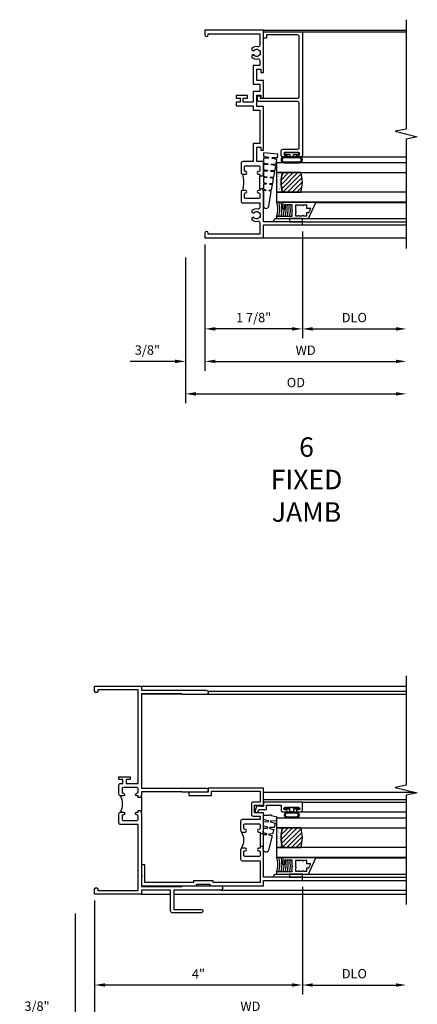
# Model space of a CAD drawing. Extents: x 0 to 91.3, y 0 to 58.2.
# Drawn here: x 41.1 to 48.7, y 37.4 to 56.3 of the extents above; entities that cross this region are included whole.
import ezdxf

# ---------------------------------------------------------------- set-up
doc = ezdxf.new("R2010")
doc.units = 0
doc.header["$LTSCALE"] = 0.5
doc.header["$MEASUREMENT"] = 0
doc.layers.get('0').update_dxf_attribs({"color": 4, "linetype": 'CONTINUOUS'})
doc.layers.add('DIME', color=2, linetype='CONTINUOUS')
doc.layers.add('TEXT', color=3, linetype='CONTINUOUS')
doc.styles.get("Standard").update_dxf_attribs({"font": 'arial.ttf'})
doc.dimstyles.new('EXT_ON-OFF', dxfattribs={"dimscale": 2, "dimtxt": 0.125, "dimasz": 0.1, "dimexe": 0.09, "dimexo": 0.063, "dimgap": 0.05, "dimtad": 1, "dimdec": 5, "dimzin": 0, "dimdsep": 46, "dimlunit": 4, "dimtxsty": 'Standard', "dimcen": 0, "dimse2": 1, "dimclrd": 256, "dimadec": 0, "dimazin": 0, "dimtfac": 1, "dimtdec": 5, "dimtofl": 0, "dimtmove": 0, "dimatfit": 3, "dimfxl": 1, "dimfrac": 2, "dimtolj": 1, "dimtzin": 0, "dimarcsym": 0})
doc.dimstyles.new('EXT_ON-ON', dxfattribs={"dimscale": 2, "dimtxt": 0.125, "dimasz": 0.1, "dimexe": 0.09, "dimexo": 0.063, "dimgap": 0.05, "dimtad": 1, "dimdec": 5, "dimzin": 0, "dimdsep": 46, "dimlunit": 4, "dimtxsty": 'Standard', "dimcen": 0, "dimclrd": 256, "dimadec": 0, "dimazin": 0, "dimtfac": 1, "dimtdec": 5, "dimtofl": 0, "dimtmove": 0, "dimatfit": 0, "dimfxl": 1, "dimfrac": 2, "dimtolj": 1, "dimtzin": 0, "dimarcsym": 0})

# ---------------------------------------------------------------- blocks, each defined once
blk = doc.blocks.new('*D58')
at = {"layer": 'DIME', "color": 0, "lineweight": -2, "transparency": 16777216}
blk.add_line((0, -0.125), (0, -2.555), dxfattribs=at)
at = {"layer": 'DIME', "lineweight": -2, "transparency": 16777216}
blk.add_line((0.2, -2.375), (5.8, -2.375), dxfattribs=at)
at = {"layer": 'DIME', "transparency": 16777216}
for points in [[(0.2, -2.342), (0.2, -2.408), (0, -2.375)], [(5.8, -2.342), (5.8, -2.408), (6, -2.375)]]:
    blk.add_solid(points, dxfattribs=at)
at = {"layer": 'DIME', "color": 0, "transparency": 16777216, "insert": (3, -2.16), "char_height": 0.18, "attachment_point": 5}
blk.add_mtext('\\A1;WD', dxfattribs=at)
blk = doc.blocks.new('*D59')
at = {"layer": 'DIME', "color": 0, "lineweight": -2, "transparency": 16777216}
for p, q in [((4, 0.139), (4, -1.93)), ((0, -0.125), (0, -1.93))]:
    blk.add_line(p, q, dxfattribs=at)
at = {"layer": 'DIME', "lineweight": -2, "transparency": 16777216}
blk.add_line((3.8, -1.75), (0.2, -1.75), dxfattribs=at)
at = {"layer": 'DIME', "transparency": 16777216}
for points in [[(0.2, -1.717), (0.2, -1.783), (0, -1.75)], [(3.8, -1.717), (3.8, -1.783), (4, -1.75)]]:
    blk.add_solid(points, dxfattribs=at)
at = {"layer": 'DIME', "color": 0, "transparency": 16777216, "insert": (2, -1.535), "char_height": 0.18, "attachment_point": 5}
blk.add_mtext('\\A1;4"', dxfattribs=at)
blk = doc.blocks.new('*D60')
at = {"layer": 'DIME', "color": 0, "lineweight": -2, "transparency": 16777216}
blk.add_line((4, 0.139), (4, -1.93), dxfattribs=at)
at = {"layer": 'DIME', "lineweight": -2, "transparency": 16777216}
blk.add_line((4.2, -1.75), (5.8, -1.75), dxfattribs=at)
at = {"layer": 'DIME', "transparency": 16777216}
for points in [[(4.2, -1.717), (4.2, -1.783), (4, -1.75)], [(5.8, -1.717), (5.8, -1.783), (6, -1.75)]]:
    blk.add_solid(points, dxfattribs=at)
at = {"layer": 'DIME', "color": 0, "transparency": 16777216, "insert": (5, -1.532), "char_height": 0.18, "attachment_point": 5}
blk.add_mtext('\\A1;DLO', dxfattribs=at)
blk = doc.blocks.new('*D61')
at = {"layer": 'DIME', "color": 0, "lineweight": -2, "transparency": 16777216}
for p, q in [((0, -0.125), (0, -2.555)), ((-0.375, -0.375), (-0.375, -2.555))]:
    blk.add_line(p, q, dxfattribs=at)
at = {"layer": 'DIME', "lineweight": -2, "transparency": 16777216}
for p, q in [((-0.575, -2.375), (-1.441, -2.375)), ((0.2, -2.375), (0.4, -2.375))]:
    blk.add_line(p, q, dxfattribs=at)
at = {"layer": 'DIME', "transparency": 16777216}
for points in [[(-0.575, -2.342), (-0.575, -2.408), (-0.375, -2.375)], [(0.2, -2.342), (0.2, -2.408), (0, -2.375)]]:
    blk.add_solid(points, dxfattribs=at)
at = {"layer": 'DIME', "color": 0, "transparency": 16777216, "insert": (-1.108, -2.157), "char_height": 0.18, "attachment_point": 5}
blk.add_mtext('\\A1;3/8"', dxfattribs=at)
blk = doc.blocks.new('*D62')
at = {"layer": 'DIME', "color": 0, "lineweight": -2, "transparency": 16777216}
blk.add_line((-0.375, -0.375), (-0.375, -3.18), dxfattribs=at)
at = {"layer": 'DIME', "lineweight": -2, "transparency": 16777216}
blk.add_line((-0.175, -3), (5.8, -3), dxfattribs=at)
at = {"layer": 'DIME', "transparency": 16777216}
for points in [[(-0.175, -2.967), (-0.175, -3.033), (-0.375, -3)], [(5.8, -2.967), (5.8, -3.033), (6, -3)]]:
    blk.add_solid(points, dxfattribs=at)
at = {"layer": 'DIME', "color": 0, "transparency": 16777216, "insert": (2.813, -2.782), "char_height": 0.18, "attachment_point": 5}
blk.add_mtext('\\A1;OD', dxfattribs=at)
blk = doc.blocks.new('B345209')
for points in [[(1.968, 1.121), (1.968, 1.181, -0.414214), (1.993, 1.206), (2.257, 1.206, -0.414214), (2.282, 1.181), (2.282, 1.121, -0.414214), (2.257, 1.096, 1), (2.257, 1.046), (2.282, 1.046), (2.282, 1.015), (2.344, 1.015), (2.344, 1.031), (2.329, 1.046), (2.344, 1.061), (2.344, 1.416), (2.174, 1.416), (2.174, 1.561), (2.309, 1.561), (2.309, 1.541), (2.344, 1.541), (2.344, 1.892), (1.281, 1.892), (1.281, 1.812), (0.906, 1.812), (0.906, 1.75), (1.343, 1.75), (1.343, 1.83), (2.282, 1.83), (2.282, 1.623), (2.143, 1.623, 0.414214), (2.112, 1.592), (2.112, 1.385, 0.414214), (2.143, 1.354), (2.282, 1.354), (2.282, 1.286), (1.937, 1.286, 0.414214), (1.906, 1.255), (1.906, 1.077, 0.414214), (1.937, 1.046), (1.993, 1.046, 1), (1.993, 1.096, -0.414214)], [(2.282, 0.765), (2.282, 0.734), (2.257, 0.734, 1), (2.257, 0.684, -0.414214), (2.282, 0.659), (2.282, 0.599, -0.414214), (2.257, 0.574), (1.993, 0.574, -0.414214), (1.968, 0.599), (1.968, 0.659, -0.414214), (1.993, 0.684, 1), (1.993, 0.734), (1.937, 0.734, 0.414214), (1.906, 0.703), (1.906, 0.525, 0.414214), (1.937, 0.494), (2.282, 0.494), (2.282, 0.072), (1.374, 0.072), (1.374, 0.107), (1, 0.107), (1, 0.072), (0.062, 0.072), (0.062, 0.416), (0, 0.416), (0, 0.21), (0.015, 0.195), (0, 0.18), (0, 0.01), (1.062, 0.01), (1.062, 0.045), (1.312, 0.045), (1.312, 0.01), (2.344, 0.01), (2.344, 0.116), (3.094, 0.116), (3.094, 0.178), (2.849, 0.178), (2.844, 0.173), (2.839, 0.178), (2.344, 0.178), (2.344, 0.719), (2.329, 0.734), (2.344, 0.749), (2.344, 0.765)]]:
    blk.add_lwpolyline(points, format="xyb", close=True)
blk.add_lwpolyline([(1.915, 0.725, 0.320574), (1.915, 1.055)], format="xyb")
blk.add_lwpolyline([(2.282, 1.015), (2.282, 0.765)])
blk = doc.blocks.new('B245239')
for points in [[(0.836, 1.858), (0.836, 1.889), (0.811, 1.889, -1), (0.811, 1.939, 0.414214), (0.836, 1.964), (0.836, 2.024, 0.414214), (0.811, 2.049), (0.555, 2.049, 0.414214), (0.53, 2.024), (0.53, 1.964, 0.414214), (0.555, 1.939, -1), (0.555, 1.889), (0.499, 1.889, -0.414214), (0.468, 1.92), (0.468, 2.098, -0.414214), (0.499, 2.129), (0.546, 2.129), (0.546, 2.204), (0.468, 2.204), (0.468, 2.254), (0.686, 2.254), (0.686, 2.204), (0.608, 2.204), (0.608, 2.129), (0.836, 2.129), (0.836, 3.93), (0.062, 3.93), (0.062, 3.906, -1), (0, 3.906), (0, 4), (0.906, 4), (0.906, 3.922), (2.147, 3.922, -1), (2.147, 3.842), (1.687, 3.842), (1.677, 3.852), (0.906, 3.852), (0.906, 2.035), (1.682, 2.035), (1.687, 2.04), (2.147, 2.04, -1), (2.147, 1.96), (1.687, 1.96), (1.682, 1.965), (0.906, 1.965), (0.906, 1.904), (0.891, 1.889), (0.906, 1.874), (0.906, 1.858)], [(0.836, 0.07), (0.836, 1.337), (0.499, 1.337, -0.414214), (0.468, 1.368), (0.468, 1.546, -0.414214), (0.499, 1.577), (0.555, 1.577, -1), (0.555, 1.527, 0.414214), (0.53, 1.502), (0.53, 1.442, 0.414214), (0.555, 1.417), (0.811, 1.417, 0.414214), (0.836, 1.442), (0.836, 1.502, 0.414214), (0.811, 1.527, -1), (0.811, 1.577), (0.836, 1.577), (0.836, 1.608), (0.906, 1.608), (0.906, 1.592), (0.891, 1.577), (0.906, 1.562), (0.906, 0.148), (1.677, 0.148), (1.687, 0.158), (2.428, 0.158, -1), (2.428, 0.078), (1.525, 0.078), (1.525, -0.297), (2.056, -0.297, -1), (2.056, -0.359), (1.494, -0.359, -0.414214), (1.463, -0.328), (1.463, 0.078), (0.906, 0.078), (0.906, 0), (0, 0), (0, 0.094, -1), (0.062, 0.094), (0.062, 0.07)]]:
    blk.add_lwpolyline(points, format="xyb", close=True)
blk.add_lwpolyline([(0.499, 1.889, -0.198718), (0.499, 1.577)], format="xyb")
blk.add_lwpolyline([(0.906, 1.858), (0.906, 1.608)])
blk = doc.blocks.new('B127099M2')
blk.add_lwpolyline([(0.032, 0.102, -0.373885), (0.041, 0.096), (0.068, -0.006), (0.147, 0.013), (0.149, 0.109, -0.869287), (0.165, 0.111), (0.188, 0.023), (0.272, 0.043), (0.274, 0.124, -0.869287), (0.29, 0.126), (0.309, 0.052), (0.397, 0.073), (0.399, 0.139, -0.869287), (0.414, 0.14), (0.43, 0.081), (0.711, 0.149, 0.888037), (0.699, 0.25), (0.41, 0.25), (0.409, 0.189, -0.869287), (0.393, 0.187), (0.376, 0.25), (0.286, 0.25), (0.284, 0.174, -0.869287), (0.268, 0.172), (0.248, 0.25), (0.161, 0.25), (0.159, 0.159, -0.869287), (0.144, 0.157), (0.119, 0.25), (0.037, 0.25), (0.035, 0.144, -0.373885), (0.028, 0.137)], format="xyb", close=True)
blk = doc.blocks.new('B345108')
blk.add_lwpolyline([(0, -0.06), (0.01, -0.07), (0, -0.08), (0, -0.136), (-0.086, -0.159, -1), (-0.102, -0.099), (-0.062, -0.088), (-0.062, 0.062), (0.02, 0.062), (0.02, 0.34), (-0.074, 0.34, -0.414214), (-0.104, 0.37), (-0.104, 0.437, -1), (-0.069, 0.437), (-0.069, 0.415, 1), (-0.019, 0.415), (-0.019, 0.675, 1), (-0.069, 0.675), (-0.069, 0.652, -1), (-0.104, 0.652), (-0.104, 0.72, -0.414214), (-0.074, 0.75), (0.082, 0.75), (0.082, 0), (0, 0)], format="xyb", close=True)
blk = doc.blocks.new('B127077M3')
for points in [[(-0.085, 0.079, 1), (-0.21, 0.079), (-0.21, -0.078, 1), (-0.085, -0.078)], [(-0.105, 0.079, 1), (-0.19, 0.079), (-0.19, -0.078, 1), (-0.105, -0.078)], [(-0.085, -0.035), (-0.035, -0.035), (-0.035, -0.12, 1), (-0.005, -0.12), (-0.005, 0.12, 1), (-0.035, 0.12), (-0.035, 0.035), (-0.085, 0.035)]]:
    blk.add_lwpolyline(points, format="xyb", close=True)
blk = doc.blocks.new('B127186 8400M1')
blk.add_lwpolyline([(0, 0), (0.06, 0), (0.06, -0.25), (0, -0.25)], close=True)
blk.add_arc((0.02, -0.511), 0.0414, 240.6761, 16.0749)
blk = doc.blocks.new('B735016')
at = {"linetype": 'Continuous'}
blk.add_lwpolyline([(0.187, 0.165), (0.272, 0.165), (0.272, 0.298), (0.171, 0.298), (0.156, 0.313), (0.141, 0.298), (0.04, 0.298), (0.04, 0), (0, 0), (0, 0.615), (0.312, 0.76), (0.312, 0.125), (0.187, 0.125)], close=True, dxfattribs=at)
blk.add_lwpolyline([(0.055, 0.588), (0.117, 0.588), (0.117, 0.625), (0.195, 0.662), (0.195, 0.588), (0.257, 0.588), (0.257, 0.521), (0.245, 0.509), (0.257, 0.497), (0.257, 0.435), (0.245, 0.423), (0.257, 0.411), (0.257, 0.368), (0.2, 0.368, 1), (0.18, 0.368), (0.138, 0.368, 1), (0.118, 0.368), (0.055, 0.368), (0.055, 0.411), (0.067, 0.423), (0.055, 0.435), (0.055, 0.497), (0.067, 0.509), (0.055, 0.521)], format="xyb", close=True, dxfattribs=at)
blk = doc.blocks.new('GT245507')
h = blk.add_hatch()
h.set_pattern_fill('AR-SAND', color=256, scale=0.03, style=0)
h.set_pattern_definition([(322.5, (-19.74987, -0.66139), (-0.0018898, -0.05780471), [0, -0.0456, 0, -0.051, 0, -0.04875]), (352.5, (-19.74987, -0.66139), (0.0530933, -0.08466438), [0, -0.0246, 0, -0.0411, 0, -0.01575]), (32.5, (-19.78677, -0.66139), (0.09342426, -0.00016977), [0, -0.015, 0, -0.054, 0, -0.0705]), (42.5, (-19.78677, -0.66139), (0.0901838, -0.02633027), [0, -0.0075, 0, -0.0354, 0, -0.0405])])
edge = h.paths.add_edge_path()
edge.add_line((-0.416, -0.37), (-0.416, -0.25))
edge.add_line((-0.416, -0.25), (-0.791, -0.25))
edge.add_line((-0.791, -0.25), (-0.791, -0.37))
edge.add_arc((-0.604, -0.941), 0.601, 71.8194, 108.1806, ccw=False)
h = blk.add_hatch()
h.set_pattern_fill('ANSI31', color=256, scale=0.5, style=0)
h.set_pattern_definition([(315, (-23.4708, -0.754585), (-0.04419417, -0.04419417), [])])
edge = h.paths.add_edge_path()
edge.add_line((-0.791, -0.37), (-0.791, -0.72))
edge.add_arc((-0.604, -0.149), 0.601, 251.8194, 288.1806)
edge.add_line((-0.416, -0.72), (-0.416, -0.37))
edge.add_arc((-0.604, -0.941), 0.601, 71.8194, 108.1806)
for p, q in [((-1.425, -0.75), (-1.425, -2.75)), ((-1.363, -0.75), (-1.363, -2.75)), ((-0.104, -0.72), (-0.104, -2.751)), ((0.082, -0.75), (0.082, -2.75)), ((-1.303, -0.865), (-1.303, -2.75)), ((-0.991, -1.01), (-0.991, -2.75))]:
    blk.add_line(p, q)
for points in [[(-0.791, -2.75), (-0.791, -0.25), (-0.979, -0.25), (-0.979, -2.75)], [(-0.229, -2.75), (-0.229, -0.25), (-0.416, -0.25), (-0.416, -2.75)]]:
    blk.add_lwpolyline(points)
for points in [[(-0.416, -0.37), (-0.416, -0.25), (-0.791, -0.25), (-0.791, -0.37, -0.16)], [(-0.791, -0.37), (-0.791, -0.72, 0.16), (-0.416, -0.72), (-0.416, -0.37, 0.16)]]:
    blk.add_lwpolyline(points, format="xyb", close=True)
at = {"const_width": 0.0121}
blk.add_lwpolyline([(-0.985, -1.01), (-0.985, -0.51)], dxfattribs=at)
at = {"layer": 'TEXT'}
for centre, radius, start, end in [((-1.121, 0.083), 0.362, 246.8784, 293.1216), ((-1.121, 0.084), 0.403, 249.3155, 290.6845), ((-1.121, 0.084), 0.443, 251.2784, 288.7216), ((-1.122, 0.079), 0.478, 252.8004, 270.7095), ((-1.122, 0.079), 0.518, 254.1641, 280.1022), ((-1.122, 0.079), 0.558, 255.3251, 279.3718), ((-1.122, 0.079), 0.598, 256.3259, 278.7402), ((-1.122, 0.079), 0.638, 257.1978, 259.3005), ((-1.122, 0.079), 0.638, 267.3008, 268.097)]:
    blk.add_arc(centre, radius, start, end, dxfattribs=at)
at = {"xscale": -1, "rotation": 180}
for name, p in [('B345108', (0, 0)), ('B127186 8400M1', (-1.363, -0.75)), ('B735016', (-1.303, -0.25)), ('B127077M3', (-0.019, -0.545))]:
    blk.add_blockref(name, p, dxfattribs=at)
at = {"xscale": -1}
blk.add_blockref('B127099M2', (-0.135, -0.25), dxfattribs=at)
blk = doc.blocks.new('B245310')
for points in [[(0.781, 0.759), (0.841, 0.759, 0.414214), (0.866, 0.784, -1), (0.916, 0.784), (0.916, 0.728, -0.414214), (0.885, 0.697), (0.707, 0.697, -0.414214), (0.676, 0.728), (0.676, 1.055), (0.587, 1.055, 0.477796), (0.556, 1.017, -0.268929), (0.519, 0.902), (0.49, 0.902), (0.474, 0.931, 3.732051), (0.402, 0.931), (0.386, 0.902), (0.357, 0.902, -0.268929), (0.32, 1.017, 0.477796), (0.289, 1.055), (0.07, 1.055), (0.07, 0.062), (0.094, 0.062, -1), (0.094, 0), (0, 0), (0, 1.125), (0.25, 1.125), (0.25, 1.875), (0.312, 1.875), (0.312, 1.125), (0.901, 1.125), (0.916, 1.11), (0.931, 1.125), (0.947, 1.125), (0.947, 1.055), (0.916, 1.055), (0.916, 1.03), (0.916, 1.03, -1), (0.866, 1.03, 0.414214), (0.841, 1.055), (0.781, 1.055, 0.414214), (0.756, 1.03), (0.756, 0.784, 0.414214)], [(3.249, 1.075), (3.187, 1.075), (3.187, 1.125), (4, 1.125), (4, 0), (3.906, 0, -1), (3.906, 0.062), (3.93, 0.062), (3.93, 1.055), (3.711, 1.055, 0.477796), (3.68, 1.017, -0.268929), (3.643, 0.902), (3.614, 0.902), (3.598, 0.931, 3.732051), (3.527, 0.931), (3.51, 0.902), (3.481, 0.902, -0.268929), (3.444, 1.017, 0.477796), (3.413, 1.055), (3.319, 1.055), (3.319, 0.93), (2.961, 0.93), (2.961, 1.055), (2.819, 1.055), (2.819, 0.93), (2.614, 0.93), (2.614, 0.738), (2.689, 0.738), (2.689, 0.816), (2.739, 0.816), (2.739, 0.598), (2.689, 0.598), (2.689, 0.676), (2.614, 0.676), (2.614, 0.598), (2.544, 0.598), (2.544, 0.93), (2.461, 0.93), (2.461, 1.055), (1.819, 1.055), (1.819, 0.93), (1.468, 0.93), (1.468, 0.728, -0.414214), (1.437, 0.697), (1.259, 0.697, -0.414214), (1.228, 0.728), (1.228, 0.784, -1), (1.278, 0.784, 0.414214), (1.303, 0.759), (1.363, 0.759, 0.414214), (1.388, 0.784), (1.388, 1.03, 0.414214), (1.363, 1.055), (1.303, 1.055, 0.414214), (1.278, 1.03, -1), (1.228, 1.03), (1.228, 1.03), (1.228, 1.055), (1.197, 1.055), (1.197, 1.125), (1.213, 1.125), (1.228, 1.11), (1.243, 1.125), (1.468, 1.125), (1.468, 1), (1.749, 1), (1.749, 1.075), (1.687, 1.075), (1.687, 1.125), (2.531, 1.125), (2.531, 1), (2.749, 1), (2.749, 1.075), (2.687, 1.075), (2.687, 1.125), (3.031, 1.125), (3.031, 1), (3.249, 1)]]:
    blk.add_lwpolyline(points, format="xyb", close=True)
blk.add_lwpolyline([(0.947, 1.055), (1.197, 1.055)])
blk.add_lwpolyline([(0.916, 0.728, -0.132332), (1.228, 0.728)], format="xyb")
blk = doc.blocks.new('*D103')
at = {"layer": 'DIME', "color": 0, "lineweight": -2, "transparency": 16777216}
blk.add_line((0, -0.125), (0, -2.555), dxfattribs=at)
at = {"layer": 'DIME', "lineweight": -2, "transparency": 16777216}
blk.add_line((0.2, -2.375), (3.675, -2.375), dxfattribs=at)
at = {"layer": 'DIME', "transparency": 16777216}
for points in [[(0.2, -2.342), (0.2, -2.408), (0, -2.375)], [(3.675, -2.342), (3.675, -2.408), (3.875, -2.375)]]:
    blk.add_solid(points, dxfattribs=at)
at = {"layer": 'DIME', "color": 0, "transparency": 16777216, "insert": (1.938, -2.16), "char_height": 0.18, "attachment_point": 5}
blk.add_mtext('\\A1;WD', dxfattribs=at)
blk = doc.blocks.new('*D104')
at = {"layer": 'DIME', "color": 0, "lineweight": -2, "transparency": 16777216}
for p, q in [((1.875, 0.125), (1.875, -1.93)), ((0, -0.125), (0, -1.93))]:
    blk.add_line(p, q, dxfattribs=at)
at = {"layer": 'DIME', "lineweight": -2, "transparency": 16777216}
blk.add_line((1.675, -1.75), (0.2, -1.75), dxfattribs=at)
at = {"layer": 'DIME', "transparency": 16777216}
for points in [[(0.2, -1.717), (0.2, -1.783), (0, -1.75)], [(1.675, -1.717), (1.675, -1.783), (1.875, -1.75)]]:
    blk.add_solid(points, dxfattribs=at)
at = {"layer": 'DIME', "color": 0, "transparency": 16777216, "insert": (0.937, -1.532), "char_height": 0.18, "attachment_point": 5}
blk.add_mtext('\\A1;1 7/8"', dxfattribs=at)
blk = doc.blocks.new('*D105')
at = {"layer": 'DIME', "color": 0, "lineweight": -2, "transparency": 16777216}
blk.add_line((1.875, 0.125), (1.875, -1.93), dxfattribs=at)
at = {"layer": 'DIME', "lineweight": -2, "transparency": 16777216}
blk.add_line((2.075, -1.75), (3.675, -1.75), dxfattribs=at)
at = {"layer": 'DIME', "transparency": 16777216}
for points in [[(2.075, -1.717), (2.075, -1.783), (1.875, -1.75)], [(3.675, -1.717), (3.675, -1.783), (3.875, -1.75)]]:
    blk.add_solid(points, dxfattribs=at)
at = {"layer": 'DIME', "color": 0, "transparency": 16777216, "insert": (2.875, -1.532), "char_height": 0.18, "attachment_point": 5}
blk.add_mtext('\\A1;DLO', dxfattribs=at)
blk = doc.blocks.new('*D106')
at = {"layer": 'DIME', "color": 0, "lineweight": -2, "transparency": 16777216}
for p, q in [((0, -0.125), (0, -2.555)), ((-0.375, -0.375), (-0.375, -2.555))]:
    blk.add_line(p, q, dxfattribs=at)
at = {"layer": 'DIME', "lineweight": -2, "transparency": 16777216}
for p, q in [((-0.575, -2.375), (-1.441, -2.375)), ((0.2, -2.375), (0.4, -2.375))]:
    blk.add_line(p, q, dxfattribs=at)
at = {"layer": 'DIME', "transparency": 16777216}
for points in [[(-0.575, -2.342), (-0.575, -2.408), (-0.375, -2.375)], [(0.2, -2.342), (0.2, -2.408), (0, -2.375)]]:
    blk.add_solid(points, dxfattribs=at)
at = {"layer": 'DIME', "color": 0, "transparency": 16777216, "insert": (-1.108, -2.157), "char_height": 0.18, "attachment_point": 5}
blk.add_mtext('\\A1;3/8"', dxfattribs=at)
blk = doc.blocks.new('*D107')
at = {"layer": 'DIME', "color": 0, "lineweight": -2, "transparency": 16777216}
blk.add_line((-0.375, -0.375), (-0.375, -3.18), dxfattribs=at)
at = {"layer": 'DIME', "lineweight": -2, "transparency": 16777216}
blk.add_line((-0.175, -3), (3.675, -3), dxfattribs=at)
at = {"layer": 'DIME', "transparency": 16777216}
for points in [[(-0.175, -2.967), (-0.175, -3.033), (-0.375, -3)], [(3.675, -2.967), (3.675, -3.033), (3.875, -3)]]:
    blk.add_solid(points, dxfattribs=at)
at = {"layer": 'DIME', "color": 0, "transparency": 16777216, "insert": (1.75, -2.782), "char_height": 0.18, "attachment_point": 5}
blk.add_mtext('\\A1;OD', dxfattribs=at)
blk = doc.blocks.new('B127099')
blk.add_lwpolyline([(0.181, 0.25), (0.116, 0.25), (0.094, 0.156, -0.869287), (0.078, 0.158), (0.074, 0.25), (-0.012, 0.25), (-0.031, 0.167, -0.869287), (-0.047, 0.169), (-0.051, 0.25), (-0.139, 0.25), (-0.156, 0.178, -0.869287), (-0.172, 0.18), (-0.175, 0.25), (-0.267, 0.25), (-0.281, 0.189, -0.869287), (-0.297, 0.191), (-0.3, 0.25), (-0.394, 0.25), (-0.406, 0.2, -0.869287), (-0.422, 0.202), (-0.424, 0.25), (-0.522, 0.25), (-0.531, 0.211, -0.869287), (-0.547, 0.213), (-0.549, 0.25), (-0.839, 0.25, 0.915607), (-0.848, 0.148), (-0.562, 0.098), (-0.554, 0.134, -0.869287), (-0.538, 0.133), (-0.536, 0.093), (-0.439, 0.076), (-0.429, 0.123, -0.869287), (-0.413, 0.122), (-0.41, 0.071), (-0.317, 0.054), (-0.304, 0.112, -0.869287), (-0.288, 0.11), (-0.285, 0.048), (-0.194, 0.032), (-0.179, 0.101, -0.869287), (-0.163, 0.099), (-0.159, 0.026), (-0.072, 0.01), (-0.054, 0.09, -0.869287), (-0.038, 0.088), (-0.033, 0.004), (0.051, -0.011), (0.071, 0.079, -0.869287), (0.087, 0.077), (0.092, -0.019), (0.156, -0.03)], format="xyb", close=True)
blk = doc.blocks.new('B127077M2')
for points in [[(-0.085, -0.15), (-0.085, 0.15, 0.95874), (-0.199, 0.15), (-0.199, -0.15, 0.95874)], [(-0.179, 0.149), (-0.179, -0.149, 0.970291), (-0.105, -0.149), (-0.105, 0.149, 0.970291)], [(-0.085, -0.035), (-0.035, -0.035), (-0.035, -0.12, 1), (-0.005, -0.12), (-0.005, 0.12, 1), (-0.035, 0.12), (-0.035, 0.035), (-0.085, 0.035)]]:
    blk.add_lwpolyline(points, format="xyb", close=True)
blk = doc.blocks.new('B345106')
blk.add_lwpolyline([(-0.092, 0.688, -0.41421356), (-0.062, 0.658), (-0.062, -0.081, 0.41421356), (-0.032, -0.111), (0.047, -0.111), (0.047, -0.064), (0, -0.064), (0, 0.658, -0.41421356), (0.03, 0.688), (1.18975, 0.688, -0.41421356), (1.21975, 0.658), (1.21975, 0.062), (1.15775, 0.062), (1.15775, 0), (1.28175, 0), (1.28175, 0.75), (-1.09825, 0.75, 0.41421356), (-1.12825, 0.72), (-1.12825, 0.6525, 1), (-1.09325, 0.6525), (-1.09325, 0.675, -1), (-1.04325, 0.675), (-1.04325, 0.415, -1), (-1.09325, 0.415), (-1.09325, 0.4375, 1), (-1.12825, 0.4375), (-1.12825, 0.37, 0.41421356), (-1.09825, 0.34), (-1.01125, 0.34, 0.41421356), (-0.98125, 0.37), (-0.98125, 0.658, -0.41421356), (-0.95125, 0.688)], format="xyb", close=True)
blk = doc.blocks.new('GT245501')
h = blk.add_hatch()
h.set_pattern_fill('AR-SAND', color=256, scale=0.03, style=0)
h.set_pattern_definition([(322.5, (-24.48445, -0.7545), (-0.0018898, -0.05780471), [0, -0.0456, 0, -0.051, 0, -0.04875]), (352.5, (-24.48445, -0.7545), (0.0530933, -0.08466438), [0, -0.0246, 0, -0.0411, 0, -0.01575]), (32.5, (-24.52135, -0.7545), (0.09342426, -0.00016977), [0, -0.015, 0, -0.054, 0, -0.0705]), (42.5, (-24.52135, -0.7545), (0.0901838, -0.02633027), [0, -0.0075, 0, -0.0354, 0, -0.0405])])
edge = h.paths.add_edge_path()
edge.add_line((-1.43, -0.37), (-1.43, -0.25))
edge.add_line((-1.43, -0.25), (-1.805, -0.25))
edge.add_line((-1.805, -0.25), (-1.805, -0.37))
edge.add_arc((-1.617, -0.941), 0.601, 71.8194, 108.1806, ccw=False)
h = blk.add_hatch()
h.set_pattern_fill('ANSI31', color=256, scale=0.5, style=0)
h.set_pattern_definition([(315, (-24.48445, -0.7545), (-0.04419417, -0.04419417), [])])
edge = h.paths.add_edge_path()
edge.add_line((-1.805, -0.37), (-1.805, -0.72))
edge.add_arc((-1.617, -0.149), 0.601, 251.8194, 288.1806)
edge.add_line((-1.43, -0.72), (-1.43, -0.37))
edge.add_arc((-1.617, -0.941), 0.601, 71.8194, 108.1806)
for p, q in [((-2.437, -0.75), (-2.437, -2.75)), ((-2.375, -0.75), (-2.375, -2.75)), ((-1.128, -0.719), (-1.128, -2.75)), ((1.282, -0.75), (1.282, -2.75)), ((-2.315, -0.865), (-2.315, -2.75)), ((-2.003, -1.01), (-2.003, -2.75))]:
    blk.add_line(p, q)
for points in [[(-1.805, -2.75), (-1.805, -0.25), (-1.992, -0.25), (-1.992, -2.75)], [(-1.242, -2.75), (-1.242, -0.25), (-1.43, -0.25), (-1.43, -2.75)]]:
    blk.add_lwpolyline(points)
for points in [[(-1.43, -0.37), (-1.43, -0.25), (-1.805, -0.25), (-1.805, -0.37, -0.16)], [(-1.805, -0.37), (-1.805, -0.72, 0.16), (-1.43, -0.72), (-1.43, -0.37, 0.16)]]:
    blk.add_lwpolyline(points, format="xyb", close=True)
at = {"const_width": 0.0105}
blk.add_lwpolyline([(-1.997, -1.01), (-1.997, -0.51)], dxfattribs=at)
at = {"layer": 'TEXT'}
for radius, start, end in [(0.358, 246.7472, 293.2528), (0.398, 249.1975, 290.8025), (0.438, 251.1712, 288.8288), (0.478, 252.8004, 270.7095), (0.518, 254.1641, 280.1022), (0.558, 255.3251, 279.3718), (0.598, 256.3259, 278.7402), (0.638, 257.1978, 259.3005), (0.638, 267.3008, 268.097)]:
    blk.add_arc((-2.134, 0.079), radius, start, end, dxfattribs=at)
for name, p in [('B127099', (-1.228, -0.25)), ('B127077M2', (-1.043, -0.545))]:
    blk.add_blockref(name, p)
at = {"xscale": -1, "rotation": 180}
for name, p in [('B345106', (0, 0)), ('B127186 8400M1', (-2.375, -0.75)), ('B735016', (-2.315, -0.25))]:
    blk.add_blockref(name, p, dxfattribs=at)
blk = doc.blocks.new('S245VJ504KCADS')
for p, q in [((0.906, 4), (6, 4)), ((1.683, 3.846), (0.906, 3.846)), ((2.164436, 3.846), (6, 3.846)), ((2.178225, 3.907), (6, 3.907)), ((3.25, 1.96), (6.160431, 1.96)), ((3.25, 1.82), (6, 1.82)), ((0.906, 0), (1.463, 0)), ((1.525, 0), (6, 0)), ((2.428, 0.078), (6, 0.078))]:
    blk.add_line(p, q)
blk.add_lwpolyline([(6, 4.2), (6, 2.096432), (5.78758, 2.052962), (6.21242, 1.947038), (6, 1.903568), (6, -0.2)])
for name, p in [('B245239', (0, 0)), ('B345209', (0.906, 0.148))]:
    blk.add_blockref(name, p)
at = {"rotation": 90}
blk.add_blockref('GT245507', (3.25, 1.689), dxfattribs=at)
at = {"layer": 'DIME'}
for base, p1, p2, picture, middle in [((0, -1.75), (4, 0.264), (0, 0), '*D59', (2, -1.535)), ((-0.375, -2.375), (0, 0), (-0.375, -0.25), '*D61', (-1.10824, -2.156869))]:
    dim = blk.add_linear_dim(base=base, p1=p1, p2=p2, angle=180, dimstyle='EXT_ON-ON', dxfattribs=at)
    dim.commit()
    dim.dimension.update_dxf_attribs({"geometry": picture, "text_midpoint": middle})
for base, p1, text, picture, middle in [((6, -1.75), (4, 0.264), 'DLO', '*D60', (5, -1.531869)), ((6, -2.375), (0, 0), 'WD', '*D58', (3, -2.16)), ((6, -3), (-0.375, -0.25), 'OD', '*D62', (2.8125, -2.781869))]:
    dim = blk.add_linear_dim(base=base, p1=p1, p2=(6, -0.2), angle=180, text=text, dimstyle='EXT_ON-OFF', dxfattribs=at)
    dim.commit()
    dim.dimension.update_dxf_attribs({"geometry": picture, "text_midpoint": middle})
blk = doc.blocks.new('S245VJ501KCADS')
for p, q in [((1.125, 4), (3.875, 4)), ((1.125, 0), (3.875, 0))]:
    blk.add_line(p, q)
blk.add_lwpolyline([(3.875, 4.2), (3.875, 2.096432), (3.66258, 2.052962), (4.08742, 1.947038), (3.875, 1.903568), (3.875, -0.2)])
at = {"xscale": -1, "rotation": 270}
blk.add_blockref('B245310', (0, 0), dxfattribs=at)
at = {"rotation": 90}
blk.add_blockref('GT245501', (1.125, 2.687), dxfattribs=at)
at = {"layer": 'DIME'}
for base, p1, p2, picture, middle in [((0, -1.75), (1.875, 0.25), (0, 0), '*D104', (0.9375, -1.53193)), ((-0.375, -2.375), (0, 0), (-0.375, -0.25), '*D106', (-1.10824, -2.156869))]:
    dim = blk.add_linear_dim(base=base, p1=p1, p2=p2, angle=180, dimstyle='EXT_ON-ON', dxfattribs=at)
    dim.commit()
    dim.dimension.update_dxf_attribs({"geometry": picture, "text_midpoint": middle})
for base, p1, text, picture, middle in [((3.875, -1.75), (1.875, 0.25), 'DLO', '*D105', (2.875, -1.531869)), ((3.875, -2.375), (0, 0), 'WD', '*D103', (1.9375, -2.16)), ((3.875, -3), (-0.375, -0.25), 'OD', '*D107', (1.75, -2.781869))]:
    dim = blk.add_linear_dim(base=base, p1=p1, p2=(3.875, -0.2), angle=180, text=text, dimstyle='EXT_ON-OFF', dxfattribs=at)
    dim.commit()
    dim.dimension.update_dxf_attribs({"geometry": picture, "text_midpoint": middle})

msp = doc.modelspace()

# ---------------------------------------------------------------- block references
for name, p in [('S245VJ501KCADS', (44.635788, 52.100737)), ('S245VJ504KCADS', (42.510788, 39.474663))]:
    msp.add_blockref(name, p)

# ---------------------------------------------------------------- texts
at = {"layer": 'TEXT', "insert": (46.591037, 48.264175), "char_height": 0.375, "width": 7.2849, "attachment_point": 2}
msp.add_mtext('6\\PFIXED\\PJAMB', dxfattribs=at)

doc.saveas('drawing.dxf')
